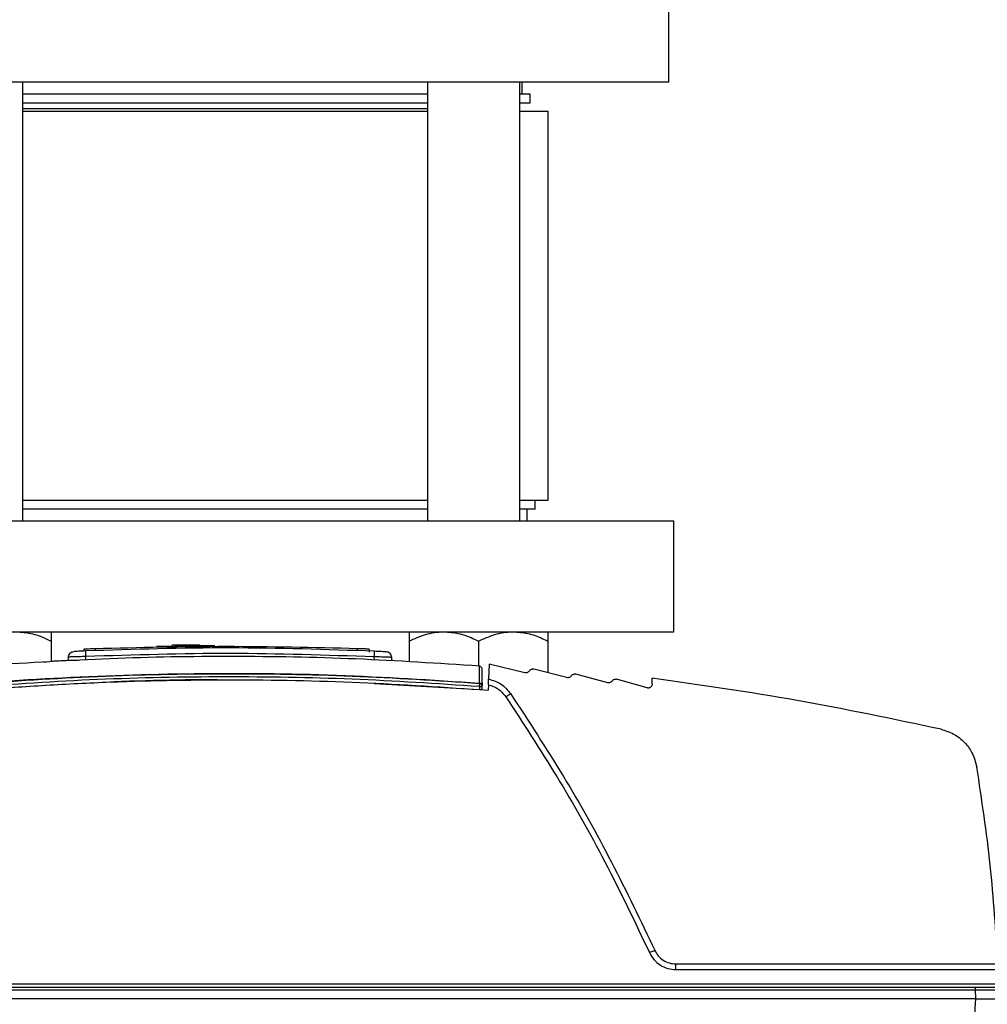
# Model space of a CAD drawing. Units: inches. Extents: x 0.4 to 10.6, y 0.4 to 8.1.
# Drawn here: x 7 to 7.2, y 3.1 to 3.4 of the extents above; entities that cross this region are included whole.
import ezdxf

# ---------------------------------------------------------------- set-up
doc = ezdxf.new("R2010")
doc.units = ezdxf.units.IN
doc.header["$MEASUREMENT"] = 0

msp = doc.modelspace()

# ---------------------------------------------------------------- linework, layer by layer
at = {"color": 7, "linetype": 'Continuous', "lineweight": 25}
for p, q in [((7.15001, 3.35331), (7.15001, 3.38331)), ((7.15001, 3.35331), (6.91001, 3.35331)), ((6.97534, 3.23461), (6.97534, 3.35331)), ((7.08469, 3.35331), (7.08469, 3.23461)), ((7.10969, 3.23461), (7.10969, 3.35331)), ((7.11033, 3.35016), (7.11033, 3.35331)), ((6.97534, 3.35016), (7.08469, 3.35016)), ((7.10969, 3.35016), (7.11251, 3.35016)), ((7.11251, 3.34766), (7.11251, 3.35016)), ((6.97534, 3.34766), (7.08469, 3.34766)), ((7.10969, 3.34766), (7.11251, 3.34766)), ((6.97534, 3.34616), (6.98686, 3.34616)), ((6.97544, 3.34545), (7.08469, 3.34545)), ((6.98686, 3.34616), (7.08469, 3.34616)), ((7.10969, 3.34545), (7.11734, 3.34545)), ((7.11734, 3.24026), (7.11734, 3.34545)), ((6.97544, 3.24026), (7.08469, 3.24026)), ((7.10969, 3.24026), (7.11734, 3.24026)), ((7.11385, 3.23776), (7.11385, 3.24026)), ((7.08469, 3.23776), (6.97534, 3.23776)), ((7.11385, 3.23776), (7.10969, 3.23776)), ((7.11167, 3.23461), (7.11167, 3.23776)), ((6.91135, 3.23461), (7.15135, 3.23461)), ((7.15135, 3.20461), (7.15135, 3.23461)), ((6.91135, 3.20461), (7.15135, 3.20461)), ((6.98294, 3.20211), (6.98294, 3.19671)), ((7.01934, 3.20106), (7.01564, 3.201)), ((7.01564, 3.20069), (7.01564, 3.201)), ((7.01934, 3.20106), (7.01667, 3.20102)), ((7.01934, 3.20106), (7.02304, 3.2011)), ((7.01934, 3.20074), (7.01934, 3.20106)), ((7.02304, 3.2011), (7.02304, 3.20078)), ((7.07977, 3.20211), (7.07977, 3.19668)), ((7.09853, 3.20211), (7.09853, 3.19534)), ((7.11729, 3.20211), (7.11729, 3.19356)), ((6.99178, 3.19992), (6.99178, 3.19941)), ((6.99493, 3.19955), (6.99493, 3.20003)), ((7.06579, 3.19955), (7.06579, 3.20004)), ((7.06894, 3.19994), (7.06894, 3.19915)), ((6.98089, 3.1965), (6.98167, 3.19648)), ((6.98337, 3.19663), (6.98301, 3.19662)), ((6.9876, 3.19682), (6.98764, 3.19778)), ((7.07533, 3.19682), (7.07492, 3.19684)), ((7.0751, 3.19683), (7.07507, 3.19769)), ((7.08182, 3.19647), (7.08125, 3.19639)), ((7.10142, 3.19591), (7.10127, 3.19185)), ((7.11108, 3.19356), (7.10142, 3.19591)), ((7.12243, 3.19224), (7.11349, 3.19454)), ((7.13346, 3.19086), (7.12485, 3.19319)), ((6.98294, 3.19094), (6.98294, 3.19094)), ((6.98387, 3.19099), (6.98387, 3.19099)), ((7.07883, 3.19095), (7.07883, 3.19095)), ((7.07977, 3.1909), (7.07977, 3.19089)), ((7.09878, 3.19075), (7.09878, 3.19059)), ((7.09878, 3.19059), (7.09878, 3.19058)), ((7.09957, 3.19055), (7.09957, 3.19074)), ((7.09957, 3.19053), (7.09957, 3.19055)), ((7.10122, 3.1903), (7.10117, 3.18882)), ((7.14411, 3.18945), (7.13589, 3.19178)), ((7.14551, 3.19051), (7.14551, 3.19206)), ((7.09873, 3.18983), (7.09873, 3.1898)), ((7.15191, 3.11479), (7.239, 3.11479)), ((7.15191, 3.11327), (7.23907, 3.11327)), ((6.82986, 3.10778), (7.23285, 3.10778)), ((6.91383, 3.10854), (7.23923, 3.10854)), ((7.23923, 3.10933), (6.91417, 3.10933)), ((7.23285, 3.10778), (7.23293, 3.10539)), ((7.23293, 3.10539), (6.82977, 3.10539))]:
    msp.add_line(p, q, dxfattribs=at)
at = {"color": 1, "linetype": 'Continuous', "lineweight": 25}
for p, q in [((6.99233, 3.19698), (6.99236, 3.19792)), ((7.07038, 3.19697), (7.07035, 3.19783)), ((7.07031, 3.19068), (7.09877, 3.18904))]:
    msp.add_line(p, q, dxfattribs=at)
at = {"color": 7, "linetype": 'Continuous', "lineweight": 25}
msp.add_ellipse((7.09878, 3.19056), major_axis=(0.000788, -0.000007), ratio=0.034886, start_param=0.000914, end_param=1.571101, dxfattribs=at)
for points, knots in [([(6.97356, 3.20461), (6.97487, 3.20451), (6.97755, 3.20432), (6.98066, 3.2032), (6.98243, 3.20235), (6.98294, 3.20211)], [0, 0, 0, 0, 0.4066349, 0.8279722, 1, 1, 1, 1]), ([(6.98294, 3.20461), (6.98294, 3.2046), (6.98294, 3.20459), (6.98294, 3.20418), (6.98294, 3.20317), (6.98294, 3.20237), (6.98294, 3.20211)], [0, 0, 0, 0, 0.066921, 0.435837, 0.815267, 1, 1, 1, 1]), ([(7.07977, 3.20211), (7.08123, 3.20276), (7.0842, 3.2041), (7.08744, 3.2046), (7.08911, 3.20461), (7.08915, 3.20461)], [0, 0, 0, 0, 0.484546, 0.986748, 1, 1, 1, 1]), ([(7.07977, 3.20461), (7.07977, 3.2046), (7.07977, 3.20459), (7.07977, 3.20418), (7.07977, 3.20317), (7.07977, 3.20237), (7.07977, 3.20211)], [0, 0, 0, 0, 0.066921, 0.435837, 0.815267, 1, 1, 1, 1]), ([(7.08915, 3.20461), (7.09046, 3.20451), (7.09314, 3.20432), (7.09625, 3.2032), (7.09802, 3.20235), (7.09853, 3.20211)], [0, 0, 0, 0, 0.406635, 0.827972, 1, 1, 1, 1]), ([(7.09853, 3.20211), (7.09999, 3.20276), (7.10296, 3.2041), (7.1062, 3.2046), (7.10787, 3.20461), (7.10791, 3.20461)], [0, 0, 0, 0, 0.484546, 0.986748, 1, 1, 1, 1]), ([(7.10791, 3.20461), (7.10922, 3.20451), (7.1119, 3.20432), (7.11501, 3.2032), (7.11678, 3.20235), (7.11729, 3.20211)], [0, 0, 0, 0, 0.406635, 0.827972, 1, 1, 1, 1]), ([(7.11729, 3.20461), (7.11729, 3.2046), (7.11729, 3.20459), (7.11729, 3.20418), (7.11729, 3.20317), (7.11729, 3.20237), (7.11729, 3.20211)], [0, 0, 0, 0, 0.066921, 0.435837, 0.815267, 1, 1, 1, 1]), ([(6.99229, 3.19944), (6.99198, 3.19942), (6.99133, 3.19939), (6.99036, 3.19935), (6.98966, 3.19932), (6.98922, 3.1993), (6.98917, 3.1993), (6.98914, 3.19929)], [0, 0, 0, 0, 0.190254, 0.395251, 0.642416, 0.803193, 1, 1, 1, 1]), ([(6.99493, 3.20003), (6.99466, 3.20002), (6.99416, 3.2), (6.99338, 3.19998), (6.99275, 3.19995), (6.99228, 3.19994), (6.99189, 3.19993), (6.99182, 3.19992), (6.99178, 3.19992)], [0, 0, 0, 0, 0.164914, 0.30339, 0.500218, 0.631795, 0.75913, 1, 1, 1, 1]), ([(7.07042, 3.19935), (7.0574, 3.1998), (7.03136, 3.20069), (7.00532, 3.19985), (6.99229, 3.19944)], [0, 0, 0, 0, 0.5000018, 1, 1, 1, 1]), ([(6.99236, 3.19792), (6.99235, 3.19812), (6.99234, 3.19852), (6.99231, 3.19902), (6.9923, 3.19937), (6.9923, 3.19941), (6.99229, 3.19944)], [0, 0, 0, 0, 0.249991, 0.5, 0.750009, 1, 1, 1, 1]), ([(7.07035, 3.19783), (7.05735, 3.19828), (7.03136, 3.19917), (7.00536, 3.19834), (6.99236, 3.19792)], [0, 0, 0, 0, 0.5, 1, 1, 1, 1]), ([(7.02721, 3.20081), (7.02717, 3.20081), (7.0271, 3.20081), (7.02642, 3.2008), (7.02498, 3.2008), (7.02242, 3.20078), (7.01933, 3.20074), (7.01625, 3.2007), (7.01401, 3.20066), (7.01268, 3.20063), (7.01172, 3.20061), (7.01156, 3.20061), (7.01146, 3.20061)], [0, 0, 0, 0, 0.070694, 0.136068, 0.250378, 0.375599, 0.500008, 0.624836, 0.749651, 0.818428, 0.883162, 1, 1, 1, 1]), ([(7.06894, 3.19994), (7.0689, 3.19994), (7.06884, 3.19994), (7.06844, 3.19996), (7.06797, 3.19997), (7.06734, 3.2), (7.06657, 3.20002), (7.06607, 3.20004), (7.06579, 3.20004)], [0, 0, 0, 0, 0.240842, 0.368184, 0.499782, 0.696364, 0.834901, 1, 1, 1, 1]), ([(7.07035, 3.19783), (7.07036, 3.19806), (7.07038, 3.19851), (7.0704, 3.199), (7.07041, 3.1993), (7.07042, 3.19934), (7.07042, 3.19935)], [0, 0, 0, 0, 0.279627, 0.559275, 0.779644, 1, 1, 1, 1]), ([(7.07358, 3.1992), (7.07355, 3.19921), (7.07349, 3.19921), (7.07306, 3.19923), (7.07235, 3.19926), (7.07138, 3.19931), (7.07073, 3.19934), (7.07042, 3.19935)], [0, 0, 0, 0, 0.196917, 0.35662, 0.604024, 0.809465, 1, 1, 1, 1]), ([(7.09878, 3.19533), (7.08762, 3.19606), (7.06532, 3.19754), (7.03201, 3.19811), (6.99891, 3.19761), (6.97702, 3.19622), (6.96608, 3.19553)], [0, 0, 0, 0, 0.252426, 0.504729, 0.752353, 1, 1, 1, 1]), ([(6.99037, 3.1969), (6.98972, 3.19688), (6.98841, 3.19685), (6.98645, 3.19678), (6.98471, 3.1967), (6.98378, 3.19666), (6.98337, 3.19663)], [0, 0, 0, 0, 0.255485, 0.517422, 0.785848, 1, 1, 1, 1]), ([(6.99236, 3.19792), (6.99202, 3.19791), (6.99136, 3.1979), (6.99018, 3.19787), (6.98892, 3.19784), (6.98785, 3.1978), (6.98771, 3.19778), (6.98764, 3.19778)], [0, 0, 0, 0, 0.138613, 0.26839, 0.500478, 0.750679, 1, 1, 1, 1]), ([(7.07507, 3.19769), (7.075, 3.19769), (7.07486, 3.19771), (7.07379, 3.19775), (7.07253, 3.19779), (7.07135, 3.19782), (7.07069, 3.19783), (7.07035, 3.19783)], [0, 0, 0, 0, 0.24918, 0.499531, 0.731276, 0.861136, 1, 1, 1, 1]), ([(6.83989, 3.17226), (6.85145, 3.1747), (6.87467, 3.17961), (6.91022, 3.18523), (6.94658, 3.18955), (6.98384, 3.19237), (7.02178, 3.19358), (7.0602, 3.19325), (7.0859, 3.19159), (7.09878, 3.19075)], [0, 0, 0, 0, 0.136028, 0.273317, 0.41431, 0.557716, 0.70345, 0.851375, 1, 1, 1, 1]), ([(7.09878, 3.19058), (7.08732, 3.19134), (7.0644, 3.19286), (7.02994, 3.19339), (6.99547, 3.19277), (6.97255, 3.19119), (6.96109, 3.1904)], [0, 0, 0, 0, 0.2499986, 0.5, 0.7499982, 1, 1, 1, 1]), ([(7.09878, 3.19075), (7.09878, 3.19135), (7.09878, 3.19256), (7.09878, 3.19407), (7.09878, 3.19512), (7.09878, 3.19526), (7.09878, 3.19533)], [0, 0, 0, 0, 0.249215, 0.498886, 0.749204, 1, 1, 1, 1]), ([(7.09957, 3.19074), (7.09956, 3.19124), (7.09954, 3.19225), (7.09952, 3.1935), (7.09951, 3.19438), (7.0995, 3.1945), (7.0995, 3.19456)], [0, 0, 0, 0, 0.249366, 0.49912, 0.749344, 1, 1, 1, 1]), ([(7.11228, 3.19405), (7.11221, 3.19395), (7.11207, 3.19377), (7.11176, 3.19359), (7.11142, 3.1935), (7.11119, 3.19354), (7.11108, 3.19356)], [0, 0, 0, 0, 0.2493656, 0.5001872, 0.7499262, 1, 1, 1, 1]), ([(7.11228, 3.19405), (7.11235, 3.19415), (7.1125, 3.19434), (7.11282, 3.19452), (7.11316, 3.19459), (7.11338, 3.19455), (7.11349, 3.19454)], [0, 0, 0, 0, 0.266338, 0.521778, 0.766327, 1, 1, 1, 1]), ([(7.12364, 3.19271), (7.12371, 3.19281), (7.12386, 3.193), (7.12419, 3.19317), (7.12453, 3.19324), (7.12475, 3.1932), (7.12485, 3.19319)], [0, 0, 0, 0, 0.265692, 0.520915, 0.76568, 1, 1, 1, 1]), ([(7.09873, 3.1898), (7.08727, 3.19056), (7.06437, 3.19208), (7.02994, 3.19261), (6.9955, 3.19198), (6.9726, 3.19041), (6.96115, 3.18962)], [0, 0, 0, 0, 0.249994, 0.499991, 0.749993, 1, 1, 1, 1]), ([(6.96198, 3.1889), (6.97356, 3.18968), (6.99673, 3.19125), (7.03158, 3.19183), (7.06642, 3.19121), (7.08959, 3.18962), (7.10117, 3.18882)], [0, 0, 0, 0, 0.249932, 0.5, 0.750065, 1, 1, 1, 1]), ([(7.09878, 3.19058), (7.09889, 3.19058), (7.09909, 3.19057), (7.09935, 3.19055), (7.09954, 3.19054), (7.09956, 3.19053), (7.09957, 3.19053)], [0, 0, 0, 0, 0.25, 0.5, 0.75, 1, 1, 1, 1]), ([(7.09952, 3.18904), (7.09953, 3.18923), (7.09954, 3.18963), (7.09956, 3.19012), (7.09957, 3.19046), (7.09957, 3.1905), (7.09957, 3.19053)], [0, 0, 0, 0, 0.249871, 0.499809, 0.749841, 1, 1, 1, 1]), ([(7.10122, 3.1903), (7.10122, 3.19032), (7.10122, 3.19037), (7.10124, 3.19073), (7.10125, 3.19124), (7.10127, 3.19164), (7.10127, 3.19185)], [0, 0, 0, 0, 0.250231, 0.499742, 0.749435, 1, 1, 1, 1]), ([(7.10122, 3.1903), (7.10211, 3.19), (7.10398, 3.18936), (7.10524, 3.18785), (7.1059, 3.18706)], [0, 0, 0, 0, 0.4786666, 1, 1, 1, 1]), ([(7.10127, 3.19185), (7.10246, 3.19148), (7.10482, 3.19074), (7.10641, 3.18884), (7.10721, 3.18789)], [0, 0, 0, 0, 0.499998, 1, 1, 1, 1]), ([(7.12364, 3.19271), (7.12357, 3.19262), (7.12343, 3.19244), (7.12312, 3.19227), (7.12278, 3.19218), (7.12255, 3.19222), (7.12243, 3.19224)], [0, 0, 0, 0, 0.249364, 0.500184, 0.749926, 1, 1, 1, 1]), ([(7.13467, 3.19132), (7.1346, 3.19123), (7.13445, 3.19105), (7.13415, 3.19088), (7.1338, 3.19081), (7.13358, 3.19085), (7.13346, 3.19086)], [0, 0, 0, 0, 0.249363, 0.500181, 0.749925, 1, 1, 1, 1]), ([(7.13467, 3.19132), (7.13475, 3.19142), (7.1349, 3.19161), (7.13522, 3.19177), (7.13556, 3.19184), (7.13578, 3.1918), (7.13589, 3.19178)], [0, 0, 0, 0, 0.265075, 0.520092, 0.765062, 1, 1, 1, 1]), ([(7.14551, 3.19051), (7.14551, 3.19043), (7.14549, 3.19026), (7.1454, 3.19002), (7.14527, 3.1898), (7.14508, 3.18963), (7.14486, 3.1895), (7.14461, 3.18942), (7.14436, 3.1894), (7.14419, 3.18943), (7.14411, 3.18945)], [0, 0, 0, 0, 0.125023, 0.250096, 0.374851, 0.500096, 0.624919, 0.750033, 0.874842, 1, 1, 1, 1]), ([(7.22361, 3.17825), (7.21067, 3.18099), (7.1848, 3.18647), (7.15861, 3.1902), (7.14551, 3.19206)], [0, 0, 0, 0, 0.500002, 1, 1, 1, 1]), ([(7.09873, 3.18982), (7.09873, 3.18981), (7.09874, 3.18981), (7.09875, 3.1898), (7.09875, 3.1898), (7.09874, 3.1898), (7.09874, 3.1898)], [0, 0, 0, 0, 0.25856, 0.510221, 0.756731, 1, 1, 1, 1]), ([(7.09873, 3.1898), (7.09873, 3.1898), (7.09874, 3.1898), (7.09875, 3.1898), (7.09876, 3.1898), (7.09876, 3.1898), (7.09876, 3.1898)], [0, 0, 0, 0, 0.243593, 0.500051, 0.741161, 1, 1, 1, 1]), ([(7.09876, 3.1898), (7.09876, 3.18979), (7.09876, 3.18977), (7.09876, 3.18959), (7.09877, 3.18934), (7.09877, 3.18914), (7.09877, 3.18904)], [0, 0, 0, 0, 0.2498411, 0.4997997, 0.7498909, 1, 1, 1, 1]), ([(7.1059, 3.18706), (7.10593, 3.18707), (7.10599, 3.18709), (7.10634, 3.18731), (7.10676, 3.18759), (7.10706, 3.18779), (7.10721, 3.18789)], [0, 0, 0, 0, 0.2796187, 0.5592607, 0.7796372, 1, 1, 1, 1]), ([(7.10721, 3.18789), (7.11205, 3.18048), (7.12174, 3.16565), (7.13476, 3.14246), (7.14237, 3.12647), (7.14618, 3.11847)], [0, 0, 0, 0, 0.3333064, 0.6666839, 1, 1, 1, 1]), ([(7.1059, 3.18706), (7.11058, 3.17992), (7.12008, 3.16539), (7.1331, 3.14231), (7.14082, 3.12611), (7.14474, 3.11788)], [0, 0, 0, 0, 0.322277, 0.65561, 1, 1, 1, 1]), ([(7.22361, 3.17825), (7.22477, 3.17789), (7.22716, 3.17715), (7.23002, 3.17484), (7.2323, 3.17178), (7.23294, 3.16936), (7.23329, 3.16803)], [0, 0, 0, 0, 0.242945, 0.499944, 0.725146, 1, 1, 1, 1]), ([(7.239, 3.11479), (7.23843, 3.1237), (7.23731, 3.14153), (7.23463, 3.1592), (7.23329, 3.16803)], [0, 0, 0, 0, 0.500002, 1, 1, 1, 1]), ([(7.14474, 3.11788), (7.14477, 3.11788), (7.14482, 3.11789), (7.14515, 3.11802), (7.14562, 3.11822), (7.14599, 3.11839), (7.14618, 3.11847)], [0, 0, 0, 0, 0.2499908, 0.5000001, 0.7500092, 1, 1, 1, 1]), ([(7.14618, 3.11847), (7.14647, 3.11795), (7.14706, 3.1169), (7.14846, 3.11572), (7.15011, 3.11494), (7.15131, 3.11484), (7.15191, 3.11479)], [0, 0, 0, 0, 0.250002, 0.500001, 0.75, 1, 1, 1, 1]), ([(7.14474, 3.11788), (7.14513, 3.11718), (7.14588, 3.11587), (7.14764, 3.11441), (7.14967, 3.11345), (7.15117, 3.11333), (7.15191, 3.11327)], [0, 0, 0, 0, 0.2637965, 0.500063, 0.7535429, 1, 1, 1, 1]), ([(7.23285, 3.10778), (7.23328, 3.10778), (7.23413, 3.10779), (7.2357, 3.10779), (7.23741, 3.10779), (7.23856, 3.10779), (7.23907, 3.10779), (7.23912, 3.10778), (7.23914, 3.10778)], [0, 0, 0, 0, 0.130505, 0.257521, 0.5, 0.742472, 0.869489, 1, 1, 1, 1]), ([(7.23293, 3.10539), (7.23257, 3.09831), (7.23184, 3.08415), (7.23052, 3.07003), (7.22986, 3.06297)], [0, 0, 0, 0, 0.500013, 1, 1, 1, 1]), ([(7.23293, 3.10539), (7.23336, 3.10539), (7.23421, 3.10539), (7.23578, 3.10539), (7.2375, 3.10539), (7.23864, 3.10539), (7.23915, 3.10539), (7.2392, 3.10539), (7.23923, 3.10539)], [0, 0, 0, 0, 0.13069, 0.257767, 0.500013, 0.742794, 0.869729, 1, 1, 1, 1])]:
    msp.add_open_spline(points, degree=3, knots=knots, dxfattribs=at)
for points in [[(6.98764, 3.19778), (6.98766, 3.19797), (6.98772, 3.19836), (6.98807, 3.19885), (6.98855, 3.1992), (6.98894, 3.19926), (6.98914, 3.19929)], [(7.06579, 3.20004), (7.05398, 3.20033), (7.03036, 3.20089), (7.00674, 3.20031), (6.99493, 3.20003)], [(7.07507, 3.19769), (7.07505, 3.19788), (7.07499, 3.19827), (7.07464, 3.19876), (7.07416, 3.19911), (7.07377, 3.19917), (7.07358, 3.1992)], [(7.0995, 3.19456), (7.09949, 3.19465), (7.09947, 3.19485), (7.0993, 3.19509), (7.09906, 3.19527), (7.09887, 3.19531), (7.09878, 3.19533)], [(7.09876, 3.1898), (7.09881, 3.1898), (7.09891, 3.1898), (7.09906, 3.18983), (7.0992, 3.1899), (7.09932, 3.18999), (7.09943, 3.1901), (7.0995, 3.19023), (7.09956, 3.19038), (7.09957, 3.19048), (7.09957, 3.19053)], [(7.09878, 3.19075), (7.09889, 3.19075), (7.09909, 3.19076), (7.09935, 3.19076), (7.09953, 3.19075), (7.09956, 3.19074), (7.09957, 3.19074)], [(7.09877, 3.18904), (7.09887, 3.18903), (7.09907, 3.18903), (7.09931, 3.18902), (7.09949, 3.18903), (7.09951, 3.18903), (7.09952, 3.18904)], [(7.15191, 3.11327), (7.15191, 3.11329), (7.15191, 3.11333), (7.15191, 3.11368), (7.15191, 3.11418), (7.15191, 3.11459), (7.15191, 3.11479)], [(7.23285, 3.10854), (7.23285, 3.10853), (7.23285, 3.10851), (7.23285, 3.10833), (7.23285, 3.10808), (7.23285, 3.10788), (7.23285, 3.10778)]]:
    msp.add_open_spline(points, degree=3, dxfattribs=at)
at = {"color": 1, "linetype": 'Continuous', "lineweight": 25}
for points, knots in [([(6.96121, 3.18886), (6.97266, 3.18962), (6.99555, 3.19114), (7.01902, 3.19187), (7.03101, 3.19164), (7.03152, 3.19163)], [0, 0, 0, 0, 0.488998, 0.978261, 1, 1, 1, 1]), ([(7.09878, 3.19058), (7.09878, 3.19047), (7.09876, 3.19024), (7.09874, 3.18999), (7.09873, 3.18985), (7.09873, 3.18983), (7.09873, 3.18983)], [0, 0, 0, 0, 0.319642, 0.639327, 0.891294, 1, 1, 1, 1])]:
    msp.add_open_spline(points, degree=3, knots=knots, dxfattribs=at)

doc.saveas('drawing.dxf')
